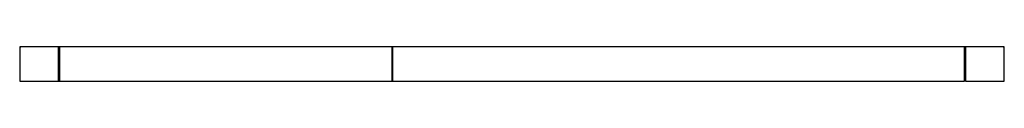
# Model space of a CAD drawing. Extents: x -0.447 to 0.447, y -0.015 to 0.015.
import ezdxf

# ---------------------------------------------------------------- set-up
doc = ezdxf.new("R2010")
doc.units = 0
doc.header["$MEASUREMENT"] = 0

msp = doc.modelspace()

# ---------------------------------------------------------------- linework, layer by layer
at = {"linetype": 'Continuous'}
for p, q in [((-0.447, 0.0155), (-0.447, 0.014122)), ((-0.445667, 0.0155), (-0.447, 0.0155)), ((-0.446766, 0.015238), (-0.447, 0.014673)), ((-0.446701, 0.015238), (-0.447, 0.014673)), ((-0.446666, 0.015238), (-0.447, 0.014673)), ((-0.446594, 0.015238), (-0.447, 0.014673)), ((-0.447, 0.014673), (-0.447, 0.014122)), ((-0.447, 0.014122), (-0.447, -0.014123)), ((-0.446263, 0.0155), (-0.446766, 0.015238)), ((-0.446594, 0.015238), (-0.446044, 0.0155)), ((-0.446044, 0.0155), (-0.446594, 0.015238)), ((-0.446179, 0.0155), (-0.446263, 0.0155)), ((-0.446135, 0.0155), (-0.446179, 0.0155)), ((-0.446044, 0.0155), (-0.446135, 0.0155)), ((-0.445953, 0.0155), (-0.446044, 0.0155)), ((-0.44488, 0.0155), (-0.445953, 0.0155)), ((-0.443281, 0.0155), (-0.44488, 0.0155)), ((-0.441008, 0.0155), (-0.443281, 0.0155)), ((-0.437589, 0.0155), (-0.441008, 0.0155)), ((-0.431034, 0.0155), (-0.437589, 0.0155)), ((-0.421872, 0.0155), (-0.431034, 0.0155)), ((-0.412003, 0.0155), (-0.421872, 0.0155)), ((-0.411774, 0.0155), (-0.412003, 0.0155)), ((-0.411774, 0.015238), (-0.411774, 0.0155)), ((-0.411774, 0.0155), (-0.411774, 0.015238)), ((-0.411728, 0.0155), (-0.411774, 0.0155)), ((-0.411728, 0.0155), (-0.411774, 0.0155)), ((-0.411774, 0.014673), (-0.411774, 0.015238)), ((-0.411774, 0.015238), (-0.411774, 0.014673)), ((-0.411774, 0.014122), (-0.411774, 0.014673)), ((-0.411774, 0.014673), (-0.411774, 0.014315)), ((-0.411774, 0.014315), (-0.411774, -0.014317)), ((-0.411774, -0.014123), (-0.411774, 0.014122)), ((-0.410813, 0.0155), (-0.411728, 0.0155)), ((-0.410813, 0.0155), (-0.411728, 0.0155)), ((-0.410767, 0.0155), (-0.410813, 0.0155)), ((-0.410767, 0.0155), (-0.410813, 0.0155)), ((-0.410767, 0.015238), (-0.410767, 0.0155)), ((-0.410486, 0.0155), (-0.410767, 0.0155)), ((-0.410767, 0.0155), (-0.410767, 0.015238)), ((-0.410486, 0.0155), (-0.410767, 0.0155)), ((-0.410767, 0.014673), (-0.410767, 0.015238)), ((-0.410767, 0.015238), (-0.410767, 0.014673)), ((-0.410767, 0.014315), (-0.410767, 0.014673)), ((-0.410767, 0.014673), (-0.410767, 0.014315)), ((-0.410767, -0.014317), (-0.410767, 0.014315)), ((-0.410767, 0.014315), (-0.410767, -0.014317)), ((-0.26, 0.0155), (-0.410486, 0.0155)), ((-0.26, 0.0155), (-0.410486, 0.0155)), ((0.410486, 0.0155), (-0.26, 0.0155)), ((0.410486, 0.0155), (-0.26, 0.0155)), ((-0.109187, 0.0155), (-0.109233, 0.0155)), ((-0.109233, 0.0155), (-0.109233, 0.015238)), ((-0.109187, 0.0155), (-0.109233, 0.0155)), ((-0.109233, 0.015238), (-0.109233, 0.014673)), ((-0.109233, 0.014673), (-0.109233, 0.014315)), ((-0.109233, 0.014315), (-0.109233, -0.014317)), ((-0.108272, 0.0155), (-0.109187, 0.0155)), ((-0.108272, 0.0155), (-0.109187, 0.0155)), ((-0.108226, 0.0155), (-0.108272, 0.0155)), ((-0.108226, 0.0155), (-0.108272, 0.0155)), ((-0.108226, 0.015238), (-0.108226, 0.0155)), ((-0.108226, 0.014673), (-0.108226, 0.015238)), ((-0.108226, 0.014315), (-0.108226, 0.014673)), ((-0.108226, -0.014317), (-0.108226, 0.014315)), ((0.410767, 0.0155), (0.410486, 0.0155)), ((0.410767, 0.0155), (0.410486, 0.0155)), ((0.410767, 0.015238), (0.410767, 0.0155)), ((0.411774, 0.0155), (0.410767, 0.0155)), ((0.410767, 0.014673), (0.410767, 0.015238)), ((0.410767, 0.014315), (0.410767, 0.014673)), ((0.410767, -0.014317), (0.410767, 0.014315)), ((0.412003, 0.0155), (0.411774, 0.0155)), ((0.411774, 0.0155), (0.411774, 0.015238)), ((0.411774, 0.015238), (0.411774, 0.014673)), ((0.411774, 0.014673), (0.411774, 0.014122)), ((0.411774, 0.014122), (0.411774, -0.014123)), ((0.421872, 0.0155), (0.412003, 0.0155)), ((0.431034, 0.0155), (0.421872, 0.0155)), ((0.437589, 0.0155), (0.431034, 0.0155)), ((0.441008, 0.0155), (0.437589, 0.0155)), ((0.443281, 0.0155), (0.441008, 0.0155)), ((0.44488, 0.0155), (0.443281, 0.0155)), ((0.445953, 0.0155), (0.44488, 0.0155)), ((0.447, 0.0155), (0.445667, 0.0155)), ((0.446044, 0.0155), (0.445953, 0.0155)), ((0.446044, 0.0155), (0.446594, 0.015238)), ((0.446135, 0.0155), (0.446044, 0.0155)), ((0.446594, 0.015238), (0.446044, 0.0155)), ((0.446179, 0.0155), (0.446135, 0.0155)), ((0.446263, 0.0155), (0.446179, 0.0155)), ((0.446766, 0.015238), (0.446263, 0.0155)), ((0.447, 0.014673), (0.446594, 0.015238)), ((0.447, 0.014673), (0.446666, 0.015238)), ((0.447, 0.014673), (0.446701, 0.015238)), ((0.447, 0.014673), (0.446766, 0.015238)), ((0.447, 0.014122), (0.447, 0.0155)), ((0.447, 0.014122), (0.447, 0.014673)), ((0.447, -0.014123), (0.447, 0.014122)), ((-0.447, -0.014122), (-0.447, -0.0155)), ((-0.447, -0.014123), (-0.447, -0.014673)), ((-0.447, -0.014673), (-0.446766, -0.015187)), ((-0.447, -0.014673), (-0.446666, -0.015187)), ((-0.447, -0.014673), (-0.446594, -0.015187)), ((-0.447, -0.0155), (-0.445667, -0.0155)), ((-0.446766, -0.015187), (-0.446263, -0.0155)), ((-0.446594, -0.015187), (-0.446044, -0.0155)), ((-0.446263, -0.0155), (-0.445985, -0.0155)), ((-0.446179, -0.0155), (-0.446135, -0.0155)), ((-0.446044, -0.0155), (-0.445953, -0.0155)), ((-0.445953, -0.0155), (-0.44488, -0.0155)), ((-0.44488, -0.0155), (-0.443281, -0.0155)), ((-0.443281, -0.0155), (-0.441008, -0.0155)), ((-0.441008, -0.0155), (-0.437589, -0.0155)), ((-0.437589, -0.0155), (-0.431034, -0.0155)), ((-0.431034, -0.0155), (-0.421872, -0.0155)), ((-0.421872, -0.0155), (-0.412003, -0.0155)), ((-0.412003, -0.0155), (-0.411774, -0.0155)), ((-0.411774, -0.014673), (-0.411774, -0.014123)), ((-0.411774, -0.014317), (-0.411774, -0.014673)), ((-0.411774, -0.015187), (-0.411774, -0.014673)), ((-0.411774, -0.014673), (-0.411774, -0.015187)), ((-0.411774, -0.0155), (-0.411774, -0.015187)), ((-0.411774, -0.015187), (-0.411774, -0.0155)), ((-0.411774, -0.0155), (-0.411728, -0.0155)), ((-0.411728, -0.0155), (-0.410813, -0.0155)), ((-0.410813, -0.0155), (-0.410767, -0.0155)), ((-0.410767, -0.014673), (-0.410767, -0.014317)), ((-0.410767, -0.014317), (-0.410767, -0.014673)), ((-0.410767, -0.015204), (-0.410767, -0.014673)), ((-0.410767, -0.014673), (-0.410767, -0.015204)), ((-0.410767, -0.0155), (-0.410767, -0.015204)), ((-0.410767, -0.015204), (-0.410767, -0.0155)), ((-0.410767, -0.0155), (-0.410486, -0.0155)), ((-0.410486, -0.0155), (-0.26, -0.0155)), ((-0.26, -0.0155), (0.410486, -0.0155)), ((-0.109233, -0.014317), (-0.109233, -0.014673)), ((-0.109233, -0.014673), (-0.109233, -0.015204)), ((-0.109233, -0.015204), (-0.109233, -0.0155)), ((-0.109233, -0.0155), (-0.109187, -0.0155)), ((-0.109187, -0.0155), (-0.108272, -0.0155)), ((-0.108272, -0.0155), (-0.108226, -0.0155)), ((-0.108226, -0.014673), (-0.108226, -0.014317)), ((-0.108226, -0.015187), (-0.108226, -0.014673)), ((0.410486, -0.0155), (0.410767, -0.0155)), ((0.410767, -0.014673), (0.410767, -0.014317)), ((0.410767, -0.015204), (0.410767, -0.014673)), ((0.410767, -0.0155), (0.410767, -0.015204)), ((0.411774, -0.014123), (0.411774, -0.014673)), ((0.411774, -0.014673), (0.411774, -0.015187)), ((0.411774, -0.015187), (0.411774, -0.0155)), ((0.411774, -0.0155), (0.412003, -0.0155)), ((0.412003, -0.0155), (0.421872, -0.0155)), ((0.421872, -0.0155), (0.431034, -0.0155)), ((0.431034, -0.0155), (0.437589, -0.0155)), ((0.437589, -0.0155), (0.441008, -0.0155)), ((0.441008, -0.0155), (0.443281, -0.0155)), ((0.443281, -0.0155), (0.44488, -0.0155)), ((0.44488, -0.0155), (0.445953, -0.0155)), ((0.445667, -0.0155), (0.447, -0.0155)), ((0.445953, -0.0155), (0.446044, -0.0155)), ((0.445985, -0.0155), (0.446263, -0.0155)), ((0.446044, -0.0155), (0.446594, -0.015187)), ((0.446135, -0.0155), (0.446179, -0.0155)), ((0.446263, -0.0155), (0.446766, -0.015187)), ((0.446594, -0.015187), (0.447, -0.014673)), ((0.446666, -0.015187), (0.447, -0.014673)), ((0.446766, -0.015187), (0.447, -0.014673)), ((0.447, -0.0155), (0.447, -0.014122)), ((0.447, -0.014673), (0.447, -0.014123))]:
    msp.add_line(p, q, dxfattribs=at)

doc.saveas('drawing.dxf')
